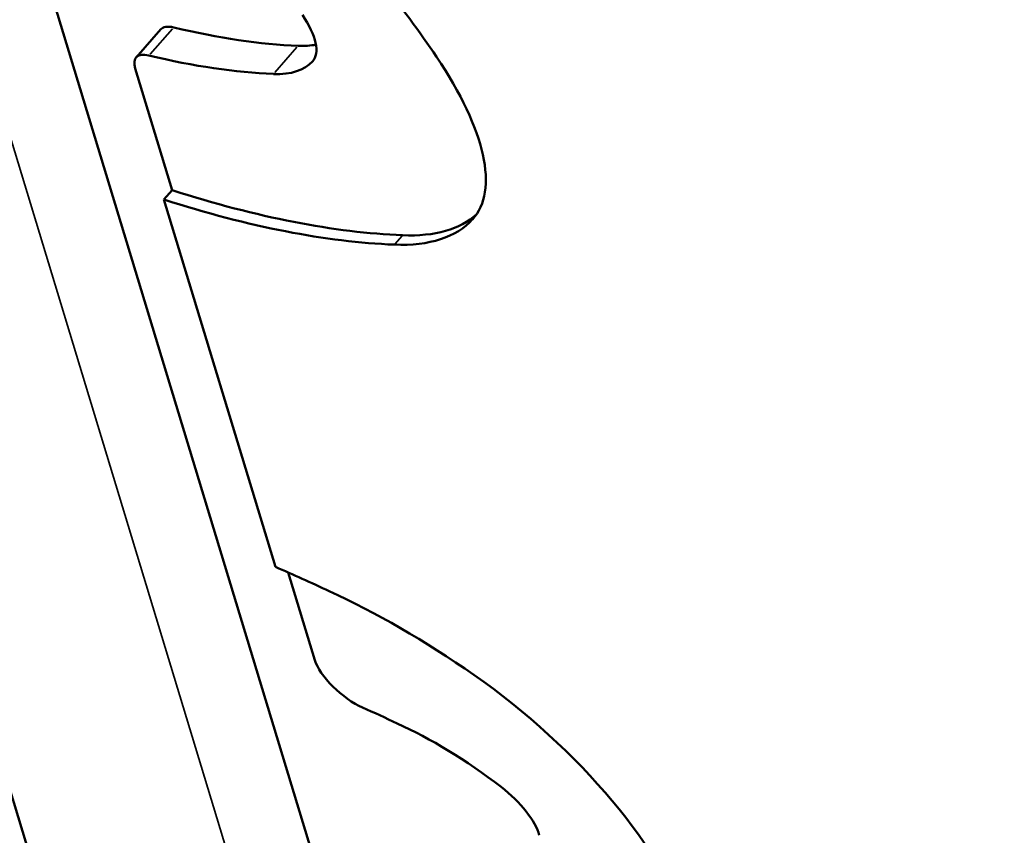
# Model space of a CAD drawing. Units: millimetres. Extents: x -39 to 14574, y 4 to 13917.
# Drawn here: x 5590 to 5809, y 4456 to 4637 of the extents above; entities that cross this region are included whole.
import ezdxf

# ---------------------------------------------------------------- set-up
doc = ezdxf.new("R2010")
doc.units = ezdxf.units.MM
doc.layers.add('MD_Visible', color=7, linetype='Continuous', lineweight=50)
doc.layers.add('MD_Visible Narrow', color=7, linetype='Continuous', lineweight=35)
doc.styles.get("Standard").update_dxf_attribs({"font": 'Square-721-BT.ttf'})
doc.dimstyles.new('asd', dxfattribs={"dimtxt": 300, "dimasz": 100, "dimexe": 1.25, "dimexo": 0.625, "dimgap": 80, "dimtad": 1, "dimdec": 0, "dimlfac": 0.1, "dimrnd": 5, "dimtxsty": 'Standard', "dimcen": 0, "dimse1": 1, "dimse2": 1, "dimclre": 6, "dimadec": 0, "dimazin": 0, "dimtfac": 1, "dimtdec": 0, "dimtix": 1, "dimtmove": 2, "dimatfit": 3, "dimfxl": 1, "dimarcsym": 0})

# ---------------------------------------------------------------- blocks, each defined once
blk = doc.blocks.new('*D14')
at = {"color": 0, "lineweight": -2, "transparency": 16777216}
blk.add_line((14474.1, 13486.67), (670.27, 13486.67), dxfattribs=at)
at = {"color": 0, "transparency": 16777216}
for points in [[(670.27, 13503.34), (670.27, 13470.01), (570.27, 13486.67)], [(14474.1, 13503.34), (14474.1, 13470.01), (14574.1, 13486.67)]]:
    blk.add_solid(points, dxfattribs=at)
at = {"layer": 'Defpoints', "color": 0, "transparency": 16777216}
for p in [(570.27, 13486.67), (14574.1, 7353.32), (570.27, 2518.2)]:
    blk.add_point(p, dxfattribs=at)
at = {"color": 0, "transparency": 16777216, "insert": (7572.19, 13720.5), "char_height": 300, "attachment_point": 5}
blk.add_mtext('1390', dxfattribs=at)
blk = doc.blocks.new('*D15')
at = {"color": 0, "lineweight": -2, "transparency": 16777216}
blk.add_line((391.16, 13206.43), (391.16, 103.75), dxfattribs=at)
at = {"color": 0, "transparency": 16777216}
for points in [[(374.5, 13206.43), (407.83, 13206.43), (391.16, 13306.43)], [(374.5, 103.75), (407.83, 103.75), (391.16, 3.75)]]:
    blk.add_solid(points, dxfattribs=at)
at = {"layer": 'Defpoints', "color": 0, "transparency": 16777216}
for p in [(8620.99, 13306.43), (391.16, 3.75), (2875, 3.75)]:
    blk.add_point(p, dxfattribs=at)
at = {"color": 0, "transparency": 16777216, "insert": (157.54, 6655.09), "char_height": 300, "attachment_point": 5, "rotation": 90}
blk.add_mtext('1330', dxfattribs=at)

msp = doc.modelspace()

# ---------------------------------------------------------------- linework, layer by layer
msp.add_lwpolyline([(8823.09, 1403.65, 2.645058), (2742.91, 6411.14, -0.334689), (1897.81, 4815.24, 0.291062), (570.27, 2727.93), (570.27, 2308.48, 0.597367), (4144.07, 384.62, -0.14001), (4929.97, 631.97), (6724.46, 679.91, 0.126486), (8033.98, 1147.23, -0.141038)], format="xyb", close=True)
at = {"layer": 'MD_Visible'}
for p, q in [((5475.59, 4835.64), (5633.21, 4316.22)), ((5544.5, 4816.21), (5690.27, 4335.85)), ((5615.9, 4629.02), (5621.4, 4635.27)), ((5623.94, 4599.41), (5615.69, 4626.57)), ((5622.1, 4597.33), (5623.94, 4599.41)), ((5622.1, 4597.33), (5646.93, 4515.5)), ((5655.69, 4494.76), (5649.77, 4514.26))]:
    msp.add_line(p, q, dxfattribs=at)
at = {"layer": 'MD_Visible', "extrusion": (0, 0, -1)}
for centre, major_axis, start_param, end_param in [((5603.45, 4647.29), (-93.86, 82.55), 1.799478, 2.180746), ((5508.23, 4811.21), (-187.73, 165.1), 3.577883, 3.764498), ((5623.41, 4622.41), (-7.51, 6.6), 5.735197, 6.90609), ((5623.23, 4667.5), (-37.55, 33.02), 3.418918, 3.577883), ((5638.37, 4639.29), (-52.56, 46.23), 2.180746, 3.148041), ((5502.73, 4804.96), (-225.27, 198.12), 3.577883, 3.855423), ((5500.89, 4802.87), (-225.27, 198.12), 3.577883, 3.855423), ((5615.9, 4659.16), (-75.09, 66.04), 3.148041, 3.577883), ((5617.73, 4661.24), (-75.09, 66.04), 3.182701, 3.577883), ((5725.81, 4345.65), (-197.49, 173.69), 0.860954, 0.922342), ((5688.68, 4441.49), (-81.1, 71.32), 0.893658, 1.278154), ((5663.4, 4490.6), (-7.51, 6.6), 4.018674, 5.735197), ((5689.7, 4462.44), (-47.09, 41.41), 1.278154, 2.63316)]:
    msp.add_ellipse(centre, major_axis=major_axis, ratio=0.378267, start_param=start_param, end_param=end_param, dxfattribs=at)
at = {"layer": 'MD_Visible'}
for centre, major_axis, start_param, end_param in [((5640.21, 4641.37), (15.02, -13.21), 6.276737, 7.244032), ((5628.91, 4628.67), (7.51, -6.6), 2.518688, 3.141593), ((5502.73, 4804.96), (187.73, -165.1), 5.66028, 5.846895), ((5617.73, 4661.24), (37.55, -33.02), 5.846895, 6.276737), ((5727.64, 4347.73), (159.94, -140.67), 2.215539, 2.264511), ((5690.52, 4443.57), (43.55, -38.3), 1.746759, 2.259035), ((5695.7, 4461.48), (9.54, -8.39), 0.482025, 1.746759)]:
    msp.add_ellipse(centre, major_axis=major_axis, ratio=0.378267, start_param=start_param, end_param=end_param, dxfattribs=at)
at = {"layer": 'MD_Visible Narrow'}
for p, q in [((5669.93, 4340.87), (5529.97, 4802.09)), ((5619.04, 4629.75), (5623.99, 4635.38)), ((5651.71, 4631.26), (5646.75, 4625.63)), ((5655.25, 4628.2), (5655.2, 4628.13)), ((5690.83, 4592.95), (5691.04, 4593.18)), ((5673.49, 4587.4), (5675.14, 4589.28))]:
    msp.add_line(p, q, dxfattribs=at)

# ---------------------------------------------------------------- dimensions: what is measured, and where the dimension line sits
dim = msp.add_linear_dim(base=(570.27, 13486.67), p1=(14574.1, 7353.32), p2=(570.27, 2518.2), text='1390', dimstyle='asd')
dim.commit()
dim.dimension.update_dxf_attribs({"geometry": '*D14', "text_midpoint": (7572.19, 13720.5)})
dim = msp.add_linear_dim(base=(391.16, 3.75), p1=(8620.99, 13306.43), p2=(2875, 3.75), angle=90, dimstyle='asd')
dim.commit()
dim.dimension.update_dxf_attribs({"geometry": '*D15', "text_midpoint": (157.54, 6655.09)})

doc.saveas('drawing.dxf')
